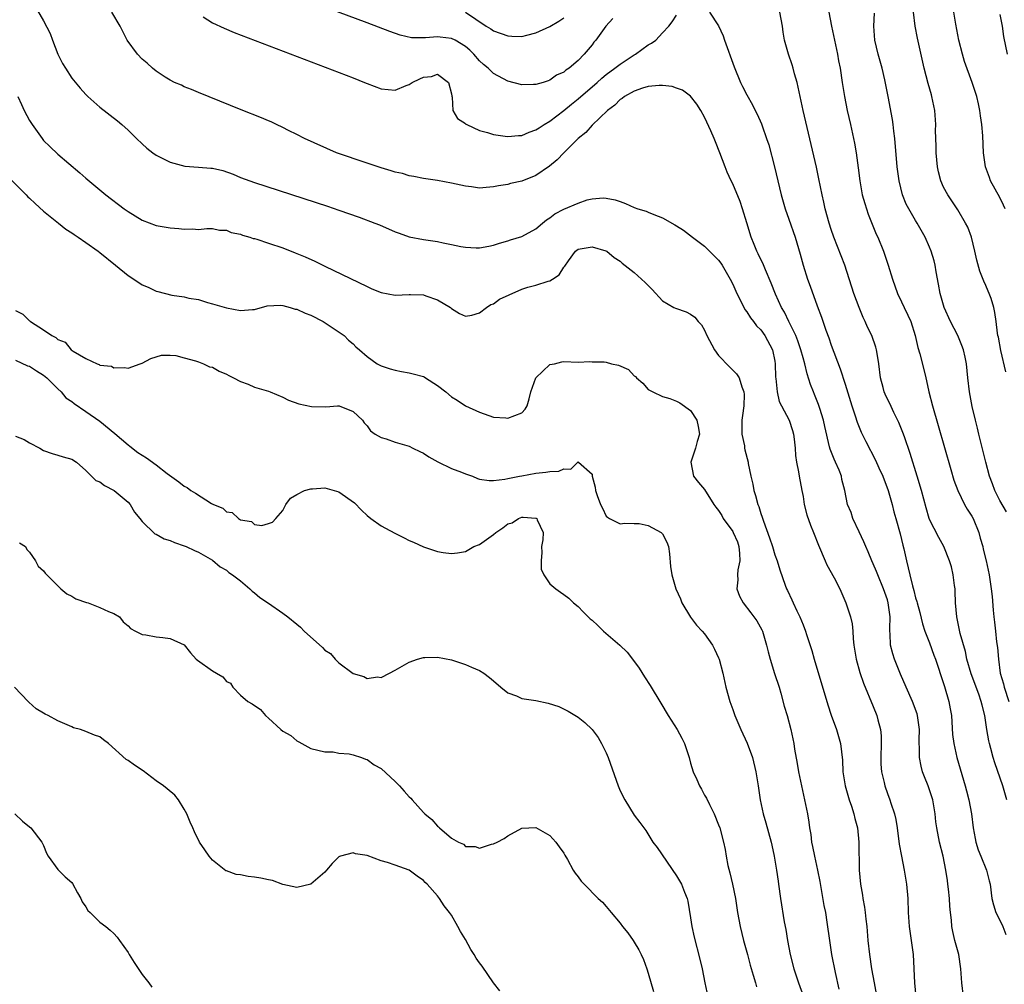
# Model space of a CAD drawing. Units: inches. Extents: x 2622000 to 2625000, y 1473000 to 1476000.
# Drawn here: x 2622078 to 2622218, y 1473785 to 1473922 of the extents above; entities that cross this region are included whole.
import ezdxf

# ---------------------------------------------------------------- set-up
doc = ezdxf.new("R2010")
doc.units = ezdxf.units.IN
doc.header["$MEASUREMENT"] = 0
doc.layers.add('LD26221473_2ft', color=232, linetype='Continuous')

msp = doc.modelspace()

# ---------------------------------------------------------------- linework, layer by layer
at = {"layer": 'LD26221473_2ft'}
for points, elevation in [([(2622079.77, 1473923.77), (2622081, 1473921.75), (2622081.93, 1473919.93), (2622082.26, 1473919), (2622083.04, 1473917), (2622083.7, 1473915.7), (2622084.1, 1473915), (2622085, 1473913.62), (2622086.18, 1473912.18), (2622087, 1473911.29), (2622087.3, 1473911), (2622089, 1473909.49), (2622091.52, 1473907.52), (2622092.12, 1473907), (2622093, 1473906.21), (2622094.21, 1473905), (2622095, 1473904.24), (2622095.67, 1473903.67), (2622096.51, 1473903), (2622097, 1473902.66), (2622099, 1473901.64), (2622101.07, 1473901.07), (2622103, 1473900.95), (2622104.8, 1473900.8), (2622105, 1473900.79), (2622106.46, 1473900.46), (2622107.96, 1473899.96), (2622109, 1473899.47), (2622111, 1473898.76), (2622121.39, 1473895.39), (2622123, 1473894.85), (2622125.85, 1473893.85), (2622128.12, 1473893), (2622128.75, 1473892.75), (2622131, 1473891.77), (2622131.55, 1473891.55), (2622133, 1473891.05), (2622135, 1473890.66), (2622137, 1473890.37), (2622137.82, 1473890.18), (2622139, 1473889.96), (2622140.31, 1473889.69), (2622141, 1473889.59), (2622142.5, 1473889.5), (2622143, 1473889.5), (2622144.3, 1473889.7), (2622145, 1473889.84), (2622145.85, 1473890.15), (2622147, 1473890.45), (2622147.38, 1473890.62), (2622149, 1473891.09), (2622151, 1473892.16), (2622151.95, 1473893), (2622152.52, 1473893.48), (2622153, 1473893.76), (2622153.69, 1473894.31), (2622155, 1473894.99), (2622157, 1473895.85), (2622158.3, 1473896.3), (2622159, 1473896.42), (2622160.59, 1473896.59), (2622161, 1473896.54), (2622162.3, 1473896.3), (2622163, 1473896.05), (2622163.76, 1473895.76), (2622165, 1473895.23), (2622165.5, 1473895), (2622166.69, 1473894.69), (2622167, 1473894.57), (2622167.78, 1473894.22), (2622169, 1473893.76), (2622170.77, 1473892.77), (2622171, 1473892.59), (2622171.98, 1473891.98), (2622173.26, 1473891), (2622175, 1473889.72), (2622175.68, 1473889), (2622177, 1473887.71), (2622177.29, 1473887.29), (2622177.48, 1473887), (2622178.66, 1473885), (2622179, 1473884.32), (2622179.57, 1473883), (2622180.21, 1473881.78), (2622180.73, 1473880.73), (2622181, 1473880.4), (2622181.53, 1473879.53), (2622181.97, 1473879), (2622182.37, 1473878.37), (2622183, 1473877.81), (2622183.55, 1473877), (2622184.66, 1473875), (2622185, 1473873.38), (2622185.06, 1473873), (2622185.09, 1473871.09), (2622185.12, 1473870.88), (2622185.3, 1473869), (2622185.61, 1473867.61), (2622185.93, 1473867), (2622187.01, 1473865), (2622187.52, 1473863.52), (2622187.67, 1473863), (2622187.73, 1473862.27), (2622187.88, 1473861), (2622187.94, 1473859.94), (2622188.05, 1473859), (2622188.35, 1473857.65), (2622188.43, 1473857), (2622188.84, 1473855), (2622189, 1473854.11), (2622189.17, 1473853), (2622189.54, 1473851.54), (2622190.05, 1473850.04), (2622190.51, 1473849), (2622191.22, 1473847.22), (2622192.17, 1473845), (2622192.4, 1473844.4), (2622193.43, 1473842.57), (2622194.23, 1473841), (2622195.08, 1473839), (2622195.75, 1473837), (2622196.01, 1473836.01), (2622196.09, 1473835), (2622196.13, 1473833.87), (2622196.24, 1473833), (2622196.55, 1473831), (2622197.09, 1473829.09), (2622197.61, 1473827.61), (2622199, 1473824.27), (2622199.51, 1473823), (2622199.64, 1473822.36), (2622200.01, 1473821), (2622200.1, 1473820.1), (2622200.1, 1473819), (2622200.05, 1473817), (2622200.08, 1473816.08), (2622200.18, 1473815), (2622200.55, 1473813.45), (2622200.63, 1473813), (2622201, 1473811.92), (2622201.34, 1473811), (2622201.48, 1473810.52), (2622201.99, 1473809), (2622202.19, 1473808.19), (2622202.38, 1473807), (2622202.69, 1473804.69), (2622202.99, 1473803), (2622203.38, 1473801), (2622203.71, 1473799), (2622203.89, 1473797), (2622203.96, 1473795), (2622204.11, 1473793), (2622204.4, 1473791), (2622204.67, 1473789), (2622204.85, 1473785), (2622205.44, 1473779)], 10180), ([(2622161.94, 1473922.06), (2622160.95, 1473921), (2622159.55, 1473919), (2622159.27, 1473918.73), (2622159, 1473918.34), (2622157.88, 1473917), (2622157, 1473916.1), (2622155.75, 1473915), (2622155.27, 1473914.73), (2622155, 1473914.43), (2622153.96, 1473914.04), (2622153, 1473913.31), (2622152.76, 1473913.24), (2622152.04, 1473913), (2622151, 1473912.71), (2622150.68, 1473912.68), (2622149, 1473912.64), (2622147, 1473913.16), (2622145, 1473914.25), (2622144.23, 1473915), (2622143.55, 1473915.55), (2622143, 1473916.05), (2622142.2, 1473917), (2622141.59, 1473917.59), (2622141, 1473918.11), (2622139.52, 1473919), (2622139, 1473919.26), (2622137.41, 1473919.41), (2622137, 1473919.48), (2622135.31, 1473919.31), (2622135, 1473919.34), (2622133.33, 1473919.33), (2622131.7, 1473919.7), (2622130.23, 1473920.23), (2622127, 1473921.47), (2622121.51, 1473923.51)], 10174), ([(2622211.81, 1473783), (2622211.57, 1473785), (2622211.43, 1473787), (2622211.14, 1473789), (2622210.6, 1473791), (2622210.29, 1473792.29), (2622210.15, 1473793), (2622210.1, 1473793.9), (2622209.96, 1473795), (2622209.88, 1473795.88), (2622209.84, 1473797), (2622209.71, 1473798.29), (2622209.62, 1473799), (2622209.53, 1473799.53), (2622209.33, 1473801), (2622208.92, 1473803), (2622208.4, 1473805), (2622208.03, 1473807), (2622207.9, 1473807.9), (2622207.81, 1473809), (2622207.57, 1473810.43), (2622207.46, 1473811), (2622207, 1473812.43), (2622206.8, 1473813), (2622206.28, 1473814.27), (2622206, 1473815), (2622205.8, 1473815.8), (2622205.55, 1473817), (2622205.57, 1473818.43), (2622205.54, 1473819), (2622205.54, 1473819.54), (2622205.59, 1473821), (2622205.29, 1473823), (2622205.22, 1473823.22), (2622204.55, 1473825), (2622203.66, 1473827), (2622202.85, 1473828.85), (2622202.01, 1473831), (2622201.77, 1473831.77), (2622201.46, 1473833), (2622201.41, 1473834.59), (2622201.35, 1473835), (2622201.33, 1473835.33), (2622201.39, 1473837), (2622201.13, 1473839), (2622201, 1473839.44), (2622200.44, 1473841), (2622199.62, 1473843), (2622199.47, 1473843.47), (2622199, 1473844.55), (2622198.78, 1473845), (2622198.26, 1473846.26), (2622197.92, 1473847), (2622197.66, 1473847.66), (2622197, 1473849.11), (2622196.09, 1473851), (2622195.83, 1473851.83), (2622195.32, 1473853), (2622194.93, 1473855), (2622194.54, 1473856.54), (2622194.47, 1473857), (2622194.12, 1473857.88), (2622193.63, 1473859), (2622193.42, 1473859.42), (2622192.85, 1473860.85), (2622192.79, 1473861.21), (2622192.09, 1473864.09), (2622191.9, 1473865), (2622191.37, 1473866.63), (2622191.2, 1473867.2), (2622190.64, 1473868.64), (2622190.47, 1473869), (2622190.07, 1473870.07), (2622189.57, 1473871.57), (2622189.24, 1473873), (2622189, 1473873.84), (2622188.71, 1473875), (2622188.27, 1473876.27), (2622187.98, 1473877), (2622186.98, 1473879), (2622186.35, 1473880.35), (2622185.95, 1473881), (2622185.1, 1473882.9), (2622184.47, 1473884.47), (2622183.65, 1473886.35), (2622183.28, 1473887.28), (2622183, 1473887.83), (2622182.64, 1473888.64), (2622182.45, 1473889), (2622182.03, 1473889.97), (2622181.62, 1473891), (2622180.99, 1473893.01), (2622180.41, 1473895), (2622180.05, 1473896.05), (2622179, 1473898.59), (2622178.78, 1473899), (2622178.23, 1473900.23), (2622177.92, 1473901), (2622177.19, 1473903), (2622176.54, 1473904.54), (2622176.38, 1473905), (2622175.91, 1473906.09), (2622175.32, 1473907.32), (2622175, 1473908.04), (2622174.47, 1473909), (2622173.91, 1473909.91), (2622173.02, 1473911.02), (2622171.87, 1473911.87), (2622171, 1473912.2), (2622170.4, 1473912.4), (2622169, 1473912.56), (2622168.56, 1473912.56), (2622167, 1473912.43), (2622166.18, 1473912.18), (2622165, 1473911.77), (2622163.63, 1473911), (2622163.28, 1473910.72), (2622163, 1473910.55), (2622162.25, 1473909.75), (2622161.18, 1473909), (2622159, 1473906.93), (2622158.12, 1473905.88), (2622157.02, 1473905), (2622154.98, 1473903), (2622154.02, 1473901.98), (2622152.93, 1473901.07), (2622151, 1473899.75), (2622149, 1473898.97), (2622147.38, 1473898.62), (2622147, 1473898.5), (2622145.7, 1473898.3), (2622145, 1473898.14), (2622143.93, 1473898.07), (2622143, 1473897.98), (2622141.86, 1473898.14), (2622141, 1473898.23), (2622139, 1473898.69), (2622137, 1473899.05), (2622135, 1473899.34), (2622133.64, 1473899.64), (2622133, 1473899.73), (2622132.03, 1473900.03), (2622131, 1473900.25), (2622130.44, 1473900.44), (2622129, 1473900.85), (2622127, 1473901.51), (2622122.67, 1473903), (2622118.09, 1473905), (2622117, 1473905.61), (2622115.83, 1473906.17), (2622115, 1473906.6), (2622114.11, 1473907), (2622113.37, 1473907.37), (2622113, 1473907.52), (2622111.98, 1473907.98), (2622109.09, 1473909.09), (2622103, 1473911.55), (2622102.01, 1473912.01), (2622101, 1473912.36), (2622100.59, 1473912.59), (2622099.6, 1473913), (2622099, 1473913.29), (2622098.26, 1473913.74), (2622097, 1473914.57), (2622096.46, 1473915), (2622095.72, 1473915.72), (2622095, 1473916.3), (2622094.35, 1473917), (2622092.9, 1473919), (2622092.24, 1473920.24), (2622091.87, 1473921), (2622090.69, 1473923)], 10178), ([(2622103.67, 1473922.33), (2622105, 1473921.47), (2622106.69, 1473920.69), (2622108.11, 1473920.11), (2622125, 1473913.64), (2622126.64, 1473913), (2622127, 1473912.84), (2622129, 1473912.08), (2622131, 1473911.9), (2622132.56, 1473912.56), (2622133, 1473912.7), (2622133.4, 1473913), (2622134.51, 1473913.49), (2622135, 1473913.73), (2622136.17, 1473913.83), (2622137, 1473914.15), (2622138.58, 1473913), (2622139, 1473911.36), (2622139.05, 1473911.05), (2622139.1, 1473910.9), (2622139.2, 1473909), (2622139.88, 1473907.88), (2622141, 1473907.13), (2622141.06, 1473907.06), (2622141.18, 1473907), (2622143, 1473906.18), (2622144.12, 1473905.88), (2622145, 1473905.57), (2622146.64, 1473905.36), (2622147, 1473905.29), (2622148.54, 1473905.46), (2622149, 1473905.47), (2622150.07, 1473905.93), (2622151, 1473906.23), (2622151.46, 1473906.54), (2622152.18, 1473907), (2622153, 1473907.49), (2622155, 1473909), (2622156.09, 1473909.91), (2622157, 1473910.64), (2622159.71, 1473913), (2622160.38, 1473913.62), (2622161, 1473914.1), (2622162.24, 1473915), (2622163, 1473915.61), (2622165, 1473916.92), (2622165.16, 1473917), (2622167, 1473918.34), (2622167.45, 1473918.55), (2622168.05, 1473919), (2622169, 1473920.05), (2622169.93, 1473921), (2622170.4, 1473921.6), (2622171, 1473922.54)], 10176), ([(2622141, 1473923), (2622143.95, 1473921), (2622144.6, 1473920.6), (2622145, 1473920.31), (2622147, 1473919.6), (2622147.57, 1473919.57), (2622149, 1473919.54), (2622149.7, 1473919.7), (2622151, 1473920.03), (2622153, 1473920.95), (2622154.28, 1473921.72), (2622155, 1473922.18)], 10172), ([(2622175.71, 1473923), (2622177, 1473921.06), (2622177.62, 1473919.62), (2622177.83, 1473919), (2622179.2, 1473915.2), (2622180.13, 1473913), (2622180.4, 1473912.4), (2622181, 1473911.22), (2622181.81, 1473909.81), (2622182.21, 1473909), (2622182.49, 1473908.49), (2622183.09, 1473907.09), (2622183.17, 1473906.83), (2622183.82, 1473905), (2622184.12, 1473904.12), (2622184.93, 1473901), (2622185.4, 1473899), (2622185.9, 1473897), (2622186.48, 1473895), (2622187, 1473893.53), (2622187.86, 1473891), (2622188.58, 1473888.58), (2622189.01, 1473887.01), (2622189.66, 1473885), (2622190.02, 1473884.02), (2622191, 1473881.25), (2622191.62, 1473879.62), (2622192.24, 1473877.76), (2622192.66, 1473876.66), (2622193, 1473875.62), (2622194.29, 1473872.29), (2622195, 1473870.11), (2622195.93, 1473867), (2622196.4, 1473865.6), (2622196.69, 1473864.69), (2622197.28, 1473863.28), (2622197.94, 1473861.94), (2622199.3, 1473859.3), (2622199.78, 1473858.22), (2622200.35, 1473857), (2622201.1, 1473855), (2622201.67, 1473853), (2622201.94, 1473851.94), (2622202.22, 1473851), (2622202.81, 1473848.81), (2622203.19, 1473847.19), (2622203.33, 1473846.67), (2622203.7, 1473845), (2622203.97, 1473843.97), (2622204.17, 1473843), (2622204.55, 1473841.45), (2622204.76, 1473840.76), (2622205, 1473839.72), (2622205.19, 1473839.19), (2622205.23, 1473839), (2622205.63, 1473837.63), (2622206.01, 1473836.01), (2622206.34, 1473835), (2622207, 1473833.34), (2622207.59, 1473831.59), (2622207.83, 1473831), (2622209, 1473827.52), (2622209.11, 1473827.11), (2622209.75, 1473825), (2622209.95, 1473823.95), (2622210.11, 1473823), (2622210.28, 1473820.29), (2622210.45, 1473819), (2622210.9, 1473817), (2622212.07, 1473813), (2622212.27, 1473812.27), (2622212.57, 1473811), (2622212.94, 1473809), (2622213.22, 1473807), (2622213.49, 1473805.49), (2622213.6, 1473805), (2622213.9, 1473803.9), (2622214.27, 1473803), (2622215.11, 1473801), (2622215.48, 1473799.48), (2622215.62, 1473799), (2622215.87, 1473797), (2622216.09, 1473796.09), (2622216.42, 1473795), (2622217, 1473793.89), (2622217.44, 1473793), (2622217.86, 1473791.86)], 10176), ([(2622217.97, 1473811), (2622217.41, 1473813), (2622216.26, 1473816.26), (2622216.05, 1473817), (2622215.72, 1473818.28), (2622215.51, 1473819), (2622215.41, 1473819.41), (2622215.14, 1473821), (2622214.86, 1473823), (2622214.46, 1473824.46), (2622214.36, 1473825), (2622213.99, 1473826.01), (2622212.9, 1473828.9), (2622212.32, 1473831), (2622212.09, 1473832.09), (2622211.37, 1473834.63), (2622210.88, 1473837), (2622210.71, 1473839), (2622210.65, 1473840.65), (2622210.62, 1473841), (2622210.54, 1473841.46), (2622210.36, 1473843), (2622210.12, 1473844.12), (2622209.84, 1473845), (2622209.02, 1473847.02), (2622208.31, 1473848.31), (2622207, 1473850.88), (2622206.95, 1473851), (2622206.5, 1473852.5), (2622205.83, 1473855), (2622205.25, 1473857), (2622204.24, 1473860.24), (2622203.41, 1473862.59), (2622203.21, 1473863.21), (2622202.64, 1473864.64), (2622201.92, 1473866.08), (2622201.34, 1473867.34), (2622201, 1473867.98), (2622200.67, 1473868.67), (2622200.54, 1473869), (2622200.38, 1473869.62), (2622200, 1473871), (2622199.77, 1473873), (2622199.53, 1473874.47), (2622199.47, 1473875), (2622199.37, 1473875.37), (2622198.78, 1473877), (2622198.19, 1473878.19), (2622197.85, 1473879), (2622197.57, 1473879.57), (2622197, 1473881), (2622196.25, 1473883), (2622194.96, 1473887), (2622193.36, 1473891), (2622193, 1473892.09), (2622192.72, 1473893), (2622192.17, 1473895), (2622191.95, 1473895.95), (2622191.71, 1473897), (2622191.27, 1473899.27), (2622190.93, 1473900.93), (2622190.56, 1473902.56), (2622189.02, 1473909), (2622188.58, 1473911), (2622188.32, 1473912.32), (2622188.15, 1473913), (2622187.79, 1473914.21), (2622187.6, 1473915), (2622187.47, 1473915.47), (2622186.93, 1473917), (2622186.37, 1473919), (2622186.16, 1473920.16), (2622186.06, 1473921), (2622185.68, 1473923)], 10174), ([(2622192.67, 1473923), (2622193.06, 1473921), (2622193.91, 1473917), (2622194.06, 1473916.06), (2622194.26, 1473915), (2622194.55, 1473913), (2622194.88, 1473911), (2622195.29, 1473909), (2622195.76, 1473907), (2622196.34, 1473904.34), (2622196.57, 1473903), (2622196.85, 1473900.85), (2622197.06, 1473899), (2622197.43, 1473897), (2622197.77, 1473895.77), (2622198.02, 1473895), (2622198.27, 1473894.27), (2622198.84, 1473892.84), (2622199.42, 1473891.42), (2622199.62, 1473891), (2622200.44, 1473889), (2622201.11, 1473887), (2622201.71, 1473885), (2622202.42, 1473883), (2622203, 1473881.82), (2622203.38, 1473881), (2622203.92, 1473879.92), (2622204.33, 1473879), (2622204.97, 1473877), (2622205.33, 1473875.33), (2622205.61, 1473874.39), (2622206.17, 1473872.17), (2622206.45, 1473871), (2622206.57, 1473870.57), (2622206.9, 1473869), (2622207.4, 1473867), (2622208.23, 1473864.23), (2622210.02, 1473857.98), (2622210.47, 1473856.47), (2622211, 1473855), (2622211.98, 1473853), (2622212.34, 1473852.34), (2622213, 1473851.33), (2622213.18, 1473851), (2622214.01, 1473849), (2622214.21, 1473848.21), (2622214.56, 1473847), (2622214.64, 1473846.64), (2622215.05, 1473845), (2622215.49, 1473843), (2622215.77, 1473841), (2622215.89, 1473839.89), (2622216.03, 1473837.97), (2622216.14, 1473837), (2622216.25, 1473836.25), (2622216.36, 1473835), (2622216.54, 1473833.46), (2622216.67, 1473832.67), (2622216.79, 1473831), (2622217.05, 1473829), (2622217.49, 1473827.49), (2622217.59, 1473827), (2622218.28, 1473825)], 10172), ([(2622217.94, 1473851.94), (2622217, 1473853.56), (2622216.28, 1473855), (2622215.93, 1473855.93), (2622215.54, 1473857), (2622215.01, 1473859), (2622214.21, 1473862.21), (2622214, 1473863), (2622213.82, 1473863.82), (2622213.51, 1473865), (2622213.06, 1473866.94), (2622212.68, 1473869), (2622212.46, 1473871), (2622212.27, 1473873), (2622212.08, 1473873.92), (2622211.83, 1473875), (2622211.6, 1473875.6), (2622211.03, 1473877), (2622209.99, 1473879), (2622209.08, 1473881), (2622208.52, 1473883), (2622208.29, 1473884.29), (2622207.95, 1473886.05), (2622207.79, 1473887), (2622207.64, 1473887.64), (2622207.22, 1473889), (2622207, 1473889.56), (2622206.38, 1473891), (2622205.23, 1473893), (2622205, 1473893.36), (2622204.03, 1473895), (2622203.69, 1473895.69), (2622203.17, 1473897), (2622202.66, 1473899), (2622202.4, 1473901), (2622202.07, 1473905), (2622201.93, 1473906.07), (2622201.84, 1473907), (2622201.73, 1473907.73), (2622201.12, 1473911), (2622200.65, 1473913.35), (2622200.26, 1473915), (2622199.71, 1473917), (2622199.23, 1473919), (2622199.06, 1473921), (2622199.16, 1473922.84)], 10170), ([(2622217.86, 1473871.86), (2622217.13, 1473874.87), (2622216.79, 1473876.79), (2622216.73, 1473877), (2622216.66, 1473877.34), (2622216.49, 1473879), (2622216.29, 1473880.29), (2622216.15, 1473881), (2622215.74, 1473882.26), (2622215.48, 1473883), (2622215.32, 1473883.32), (2622215, 1473884.14), (2622214.72, 1473884.72), (2622214.15, 1473886.15), (2622213.73, 1473887.73), (2622213.46, 1473889), (2622212.95, 1473891), (2622212.42, 1473892.42), (2622212.13, 1473893), (2622211, 1473894.87), (2622210.17, 1473896.17), (2622209.59, 1473897), (2622209, 1473898.11), (2622208.59, 1473899), (2622208.27, 1473900.27), (2622208.11, 1473901), (2622208.03, 1473901.97), (2622207.94, 1473903), (2622207.94, 1473903.94), (2622207.86, 1473906.14), (2622207.87, 1473907), (2622207.74, 1473909), (2622207.34, 1473911), (2622207.25, 1473911.25), (2622206.82, 1473912.82), (2622206.25, 1473915), (2622205.3, 1473919.3), (2622204.97, 1473920.97), (2622204.72, 1473923)], 10168), ([(2622217.76, 1473895), (2622217.53, 1473895.53), (2622217, 1473896.63), (2622215.66, 1473899), (2622215.5, 1473899.5), (2622214.93, 1473901), (2622214.67, 1473903), (2622214.58, 1473905.42), (2622214.44, 1473907), (2622214.24, 1473908.24), (2622214.14, 1473909), (2622213.95, 1473909.95), (2622213.7, 1473911), (2622213.55, 1473911.55), (2622213.07, 1473913), (2622211.98, 1473915.98), (2622211.67, 1473917), (2622211.15, 1473919), (2622210.73, 1473921.27), (2622210.47, 1473923)], 10166), ([(2622217, 1473922.67), (2622217.31, 1473921), (2622217.53, 1473919.53), (2622218.03, 1473917)], 10164), ([(2622077.33, 1473911), (2622077.87, 1473909.87), (2622078.25, 1473909), (2622079, 1473907.6), (2622079.35, 1473907), (2622080.79, 1473905), (2622081, 1473904.76), (2622081.87, 1473903.87), (2622083, 1473902.77), (2622086.15, 1473900.15), (2622087, 1473899.38), (2622089.84, 1473897), (2622092.45, 1473895), (2622093, 1473894.63), (2622094.03, 1473894.03), (2622095, 1473893.43), (2622097, 1473892.67), (2622099, 1473892.31), (2622100.22, 1473892.22), (2622101, 1473892.11), (2622102.19, 1473892.19), (2622103, 1473892.08), (2622104.22, 1473892.22), (2622105, 1473892.21), (2622106.01, 1473892.01), (2622107, 1473891.98), (2622107.67, 1473891.67), (2622109, 1473891.41), (2622109.29, 1473891.29), (2622110.3, 1473891), (2622110.82, 1473890.82), (2622111, 1473890.79), (2622111.3, 1473890.7), (2622113, 1473890.15), (2622115, 1473889.47), (2622116.79, 1473888.79), (2622118.19, 1473888.19), (2622119.57, 1473887.57), (2622121, 1473886.89), (2622127, 1473883.97), (2622127.66, 1473883.66), (2622129, 1473883.11), (2622131, 1473882.76), (2622133, 1473882.86), (2622133.16, 1473882.84), (2622135, 1473882.79), (2622135.36, 1473882.64), (2622137, 1473882.07), (2622138.84, 1473881), (2622139, 1473880.87), (2622140.16, 1473880.16), (2622141, 1473879.78), (2622141.91, 1473879.91), (2622143, 1473880.23), (2622144, 1473881), (2622144.6, 1473881.4), (2622145, 1473881.53), (2622145.84, 1473882.16), (2622147.19, 1473882.81), (2622149, 1473883.59), (2622149.87, 1473883.87), (2622151, 1473884.16), (2622152.76, 1473884.76), (2622153, 1473884.79), (2622153.36, 1473885), (2622154.34, 1473885.66), (2622155, 1473886.75), (2622155.12, 1473886.88), (2622155.64, 1473887.64), (2622156.64, 1473889), (2622157, 1473889.3), (2622158.46, 1473889.54), (2622159, 1473889.6), (2622160.94, 1473889.06), (2622161.08, 1473889), (2622162.12, 1473888.12), (2622163, 1473887.58), (2622163.3, 1473887.3), (2622165, 1473885.98), (2622165.5, 1473885.5), (2622166.56, 1473884.56), (2622167, 1473884.12), (2622167.55, 1473883.55), (2622169, 1473881.95), (2622170.64, 1473881), (2622170.88, 1473880.88), (2622172.37, 1473880.37), (2622173, 1473880.05), (2622173.6, 1473879.6), (2622174.1, 1473879), (2622174.55, 1473878.55), (2622175, 1473877.75), (2622175.34, 1473877), (2622176.4, 1473875), (2622177, 1473874.18), (2622178.54, 1473872.54), (2622179.56, 1473871.56), (2622179.9, 1473871), (2622180.3, 1473869.7), (2622180.59, 1473869), (2622180.62, 1473868.62), (2622180.58, 1473867), (2622180.37, 1473865.63), (2622180.31, 1473865), (2622180.29, 1473864.29), (2622180.31, 1473863), (2622180.67, 1473861.33), (2622180.7, 1473861), (2622180.74, 1473860.74), (2622181.18, 1473859), (2622181.2, 1473858.8), (2622181.57, 1473857), (2622181.87, 1473855.87), (2622182.01, 1473855), (2622182.25, 1473854.25), (2622182.58, 1473853), (2622182.7, 1473852.7), (2622183, 1473851.73), (2622183.19, 1473851.19), (2622183.36, 1473850.64), (2622184.24, 1473848.24), (2622184.64, 1473847), (2622185, 1473845.83), (2622185.32, 1473845), (2622185.71, 1473843.71), (2622186.46, 1473841.54), (2622186.66, 1473841), (2622186.78, 1473840.78), (2622187.43, 1473839.43), (2622187.6, 1473839), (2622188.12, 1473837.88), (2622188.55, 1473837), (2622189, 1473835.86), (2622189.36, 1473835), (2622189.51, 1473834.49), (2622190.24, 1473832.24), (2622190.57, 1473831), (2622192.52, 1473824.52), (2622193.02, 1473823.02), (2622193.75, 1473821), (2622194.34, 1473819), (2622194.62, 1473816.62), (2622194.68, 1473815), (2622194.98, 1473813), (2622195.58, 1473811), (2622195.89, 1473810.1), (2622196.25, 1473809), (2622196.37, 1473808.37), (2622196.74, 1473807), (2622196.93, 1473805), (2622197, 1473801), (2622197.18, 1473799), (2622197.46, 1473797.46), (2622197.53, 1473797), (2622197.76, 1473795.76), (2622197.86, 1473795), (2622197.95, 1473794.05), (2622198.07, 1473793), (2622198.22, 1473791), (2622198.44, 1473789), (2622198.74, 1473787), (2622199.1, 1473785), (2622199.41, 1473783.41)], 10182), ([(2622075.76, 1473899.76), (2622078.52, 1473897), (2622078.74, 1473896.74), (2622079, 1473896.55), (2622079.77, 1473895.77), (2622081, 1473894.7), (2622083.11, 1473893), (2622084.14, 1473892.14), (2622085, 1473891.6), (2622085.35, 1473891.35), (2622085.9, 1473891), (2622087, 1473890.22), (2622088.76, 1473889), (2622089, 1473888.82), (2622091.2, 1473887), (2622093, 1473885.56), (2622093.82, 1473885), (2622095, 1473884.24), (2622095.87, 1473883.87), (2622097, 1473883.32), (2622097.26, 1473883.26), (2622099.25, 1473882.75), (2622101, 1473882.53), (2622101.67, 1473882.33), (2622103, 1473882.11), (2622104.31, 1473881.69), (2622105, 1473881.51), (2622107, 1473880.93), (2622109, 1473880.55), (2622110.69, 1473880.69), (2622111, 1473880.72), (2622112.78, 1473881.22), (2622114.67, 1473881.33), (2622115, 1473881.28), (2622116.06, 1473881), (2622116.78, 1473880.78), (2622117, 1473880.76), (2622118.19, 1473880.19), (2622119, 1473879.89), (2622120.73, 1473879), (2622123.72, 1473877), (2622124.34, 1473876.34), (2622125, 1473875.81), (2622125.42, 1473875.42), (2622125.93, 1473875), (2622127, 1473874.02), (2622128.43, 1473873), (2622128.8, 1473872.8), (2622129, 1473872.7), (2622130.27, 1473872.27), (2622131, 1473872.09), (2622131.89, 1473871.89), (2622133, 1473871.72), (2622133.57, 1473871.57), (2622135, 1473871.17), (2622135.12, 1473871.12), (2622135.32, 1473871), (2622137, 1473869.93), (2622138.21, 1473869), (2622139, 1473868.31), (2622139.83, 1473867.83), (2622141, 1473867.03), (2622143, 1473866.13), (2622145, 1473865.4), (2622146.71, 1473865.29), (2622147, 1473865.25), (2622149, 1473866.04), (2622149.48, 1473866.52), (2622149.76, 1473867), (2622150.03, 1473868.03), (2622150.31, 1473869), (2622150.98, 1473871), (2622153, 1473872.87), (2622153.65, 1473873), (2622154.72, 1473873.28), (2622155, 1473873.3), (2622157, 1473873.24), (2622158.69, 1473873.31), (2622159, 1473873.29), (2622160.73, 1473873.27), (2622161, 1473873.24), (2622161.77, 1473873), (2622162.78, 1473872.78), (2622164.17, 1473872.17), (2622165, 1473871.27), (2622165.18, 1473871.18), (2622165.31, 1473871), (2622166.24, 1473870.24), (2622167, 1473869.36), (2622167.64, 1473869), (2622169, 1473868.34), (2622170.05, 1473868.05), (2622171, 1473867.67), (2622171.46, 1473867.46), (2622173, 1473866.33), (2622173.91, 1473865), (2622174.09, 1473864.09), (2622174.28, 1473863), (2622173.95, 1473861.95), (2622173.73, 1473861), (2622173.04, 1473859), (2622173.44, 1473857), (2622174.12, 1473856.12), (2622175, 1473855.12), (2622176.33, 1473853), (2622176.61, 1473852.61), (2622177, 1473852.12), (2622177.43, 1473851.43), (2622177.65, 1473851), (2622179, 1473849.14), (2622179.08, 1473849), (2622179.66, 1473847.66), (2622179.89, 1473847), (2622179.97, 1473846.03), (2622180, 1473845), (2622179.72, 1473843.72), (2622179.67, 1473843), (2622179.74, 1473842.26), (2622179.61, 1473841), (2622179.96, 1473839.96), (2622180.49, 1473839), (2622181.6, 1473837.6), (2622182.43, 1473836.43), (2622183.16, 1473835.16), (2622183.22, 1473835), (2622183.83, 1473833), (2622184.03, 1473832.03), (2622184.31, 1473831), (2622184.95, 1473828.95), (2622185.59, 1473827), (2622185.84, 1473826.16), (2622186.34, 1473824.34), (2622186.73, 1473823), (2622187.25, 1473821), (2622187.68, 1473819), (2622187.81, 1473818.19), (2622188.19, 1473816.19), (2622188.38, 1473815), (2622189.62, 1473809), (2622189.82, 1473807.82), (2622189.92, 1473807), (2622190.09, 1473806.09), (2622190.22, 1473805), (2622190.37, 1473804.37), (2622190.64, 1473803), (2622191.08, 1473801), (2622191.4, 1473799.4), (2622191.98, 1473795.98), (2622192.18, 1473795), (2622192.41, 1473793.59), (2622192.76, 1473791), (2622193.06, 1473789), (2622193.56, 1473786.44), (2622194.09, 1473784.09)], 10184), ([(2622077, 1473880.58), (2622078.06, 1473880.06), (2622079, 1473879.09), (2622079.06, 1473879.06), (2622079.13, 1473879), (2622081, 1473877.8), (2622082.17, 1473877), (2622082.74, 1473876.74), (2622083, 1473876.45), (2622084.08, 1473876.08), (2622084.93, 1473875), (2622085.22, 1473874.78), (2622087, 1473873.75), (2622088.59, 1473873), (2622088.91, 1473872.91), (2622089, 1473872.82), (2622090.65, 1473872.65), (2622091, 1473872.43), (2622092.48, 1473872.48), (2622093, 1473872.39), (2622094.72, 1473873), (2622095, 1473873.08), (2622096.24, 1473873.76), (2622097, 1473873.96), (2622097.77, 1473874.23), (2622099, 1473874.24), (2622099.82, 1473874.18), (2622101, 1473873.82), (2622102.58, 1473873.42), (2622103, 1473873.25), (2622103.75, 1473873), (2622104.58, 1473872.58), (2622105, 1473872.5), (2622105.94, 1473871.94), (2622107, 1473871.52), (2622107.33, 1473871.33), (2622108.02, 1473871), (2622109, 1473870.48), (2622110.08, 1473870.08), (2622111, 1473869.69), (2622113, 1473869.08), (2622113.22, 1473869), (2622115, 1473868.24), (2622115.81, 1473867.81), (2622117.29, 1473867.29), (2622119.09, 1473866.91), (2622121.12, 1473866.88), (2622122.81, 1473867), (2622123.03, 1473867), (2622125, 1473866.19), (2622126.37, 1473865), (2622126.59, 1473864.59), (2622127, 1473864.16), (2622127.48, 1473863.48), (2622128.16, 1473863), (2622129, 1473862.5), (2622129.69, 1473862.31), (2622131, 1473861.86), (2622133, 1473861.28), (2622133.52, 1473861), (2622134.51, 1473860.51), (2622135, 1473860.29), (2622135.78, 1473859.78), (2622137.07, 1473859.07), (2622139, 1473858.12), (2622140.41, 1473857.59), (2622141, 1473857.35), (2622142.01, 1473857), (2622142.7, 1473856.7), (2622143, 1473856.61), (2622144.38, 1473856.38), (2622145, 1473856.39), (2622146.59, 1473856.59), (2622147, 1473856.69), (2622148.68, 1473857), (2622149, 1473857.08), (2622151, 1473857.44), (2622152.43, 1473857.57), (2622153, 1473857.67), (2622154.26, 1473857.74), (2622155, 1473858.08), (2622155.97, 1473858.03), (2622156.98, 1473859), (2622157, 1473859.04), (2622157.08, 1473859), (2622159, 1473857.28), (2622159.03, 1473857), (2622159.45, 1473855.45), (2622159.49, 1473855), (2622159.71, 1473854.29), (2622160.22, 1473853), (2622160.46, 1473852.46), (2622161, 1473851.34), (2622161.18, 1473851.18), (2622161.48, 1473851), (2622163, 1473850.23), (2622163.65, 1473850.35), (2622165, 1473850.3), (2622165.71, 1473850.29), (2622167, 1473850.01), (2622168.84, 1473849), (2622169, 1473848.82), (2622169.62, 1473847.62), (2622169.85, 1473847), (2622170.02, 1473845.98), (2622170.16, 1473844.16), (2622170.36, 1473843), (2622170.91, 1473841), (2622171.56, 1473839.56), (2622171.76, 1473839), (2622172.99, 1473836.99), (2622173.85, 1473835.85), (2622174.65, 1473835), (2622175, 1473834.58), (2622176.13, 1473833), (2622176.43, 1473832.43), (2622177, 1473831.18), (2622177.07, 1473831), (2622177.59, 1473829), (2622178.03, 1473827), (2622178.57, 1473825), (2622179, 1473823.84), (2622179.28, 1473823), (2622180.14, 1473821), (2622181.06, 1473819.06), (2622181.81, 1473817), (2622182.3, 1473815), (2622182.62, 1473813), (2622182.89, 1473811), (2622183.32, 1473809), (2622183.73, 1473807.73), (2622184.49, 1473805), (2622184.56, 1473804.56), (2622184.89, 1473803), (2622185.22, 1473801), (2622185.45, 1473799.45), (2622185.52, 1473799), (2622185.8, 1473797), (2622186.34, 1473793.66), (2622186.55, 1473792.55), (2622186.8, 1473791), (2622187.18, 1473789), (2622187.71, 1473787), (2622188.38, 1473785), (2622189.06, 1473783.06)], 10186), ([(2622077, 1473873.49), (2622078.72, 1473872.72), (2622079, 1473872.65), (2622079.97, 1473871.97), (2622081, 1473871.37), (2622081.43, 1473871), (2622083, 1473869.44), (2622083.47, 1473869), (2622084.17, 1473868.17), (2622085, 1473867.61), (2622085.33, 1473867.33), (2622087, 1473866.21), (2622089, 1473864.82), (2622091.1, 1473863.1), (2622093, 1473861.47), (2622093.28, 1473861.28), (2622094.4, 1473860.4), (2622095.63, 1473859.63), (2622097, 1473858.63), (2622098.58, 1473857.42), (2622100.22, 1473856.22), (2622101, 1473855.61), (2622101.42, 1473855.42), (2622101.92, 1473855), (2622102.59, 1473854.59), (2622104.85, 1473853.15), (2622105.14, 1473853), (2622106.46, 1473852.46), (2622107, 1473851.95), (2622107.83, 1473851.83), (2622108.69, 1473851), (2622109, 1473850.8), (2622110.56, 1473850.56), (2622111, 1473850.16), (2622112.01, 1473849.99), (2622113, 1473850.29), (2622113.54, 1473850.46), (2622114.03, 1473851), (2622115, 1473852.15), (2622115.42, 1473853), (2622116.11, 1473853.89), (2622117, 1473854.42), (2622118.12, 1473855), (2622119, 1473855.24), (2622119.23, 1473855.23), (2622121, 1473855.36), (2622122.34, 1473855), (2622123, 1473854.79), (2622125.22, 1473853.22), (2622126.19, 1473852.19), (2622127, 1473851.42), (2622127.52, 1473851), (2622129, 1473849.96), (2622129.62, 1473849.62), (2622130.93, 1473848.93), (2622132.27, 1473848.27), (2622133, 1473847.89), (2622133.62, 1473847.62), (2622135, 1473846.97), (2622137, 1473846.31), (2622137.83, 1473846.17), (2622139, 1473846.02), (2622139.88, 1473846.12), (2622141, 1473846.29), (2622142.17, 1473847), (2622143, 1473847.32), (2622145, 1473848.72), (2622145.32, 1473849), (2622146.32, 1473849.68), (2622147, 1473850.22), (2622147.62, 1473850.38), (2622148.52, 1473851), (2622149, 1473851.19), (2622149.21, 1473851.21), (2622151, 1473851.07), (2622151.06, 1473851.06), (2622151.15, 1473851), (2622151.18, 1473850.82), (2622152.02, 1473849), (2622151.98, 1473847.98), (2622151.82, 1473847), (2622151.84, 1473846.16), (2622151.75, 1473845), (2622151.78, 1473843.78), (2622152.12, 1473843), (2622153, 1473841.73), (2622153.85, 1473841), (2622154.52, 1473840.52), (2622155, 1473840.21), (2622155.67, 1473839.67), (2622156.35, 1473839), (2622157, 1473838.49), (2622157.75, 1473837.75), (2622158.44, 1473837), (2622158.73, 1473836.73), (2622159, 1473836.53), (2622159.8, 1473835.8), (2622160.62, 1473835), (2622162.94, 1473833), (2622164, 1473832), (2622164.77, 1473831), (2622165.71, 1473829.71), (2622166.47, 1473828.47), (2622167.27, 1473827.27), (2622168.76, 1473824.76), (2622169.83, 1473823), (2622171.12, 1473821), (2622171.78, 1473819.78), (2622172.15, 1473819), (2622172.79, 1473817), (2622173, 1473816.24), (2622173.37, 1473815), (2622173.89, 1473813.89), (2622174.27, 1473813), (2622174.54, 1473812.54), (2622175, 1473811.66), (2622175.25, 1473811.25), (2622175.68, 1473810.32), (2622176.35, 1473809), (2622177, 1473807.46), (2622177.17, 1473807), (2622177.71, 1473805), (2622177.94, 1473803.94), (2622178.08, 1473803), (2622178.32, 1473801.68), (2622178.61, 1473800.61), (2622178.97, 1473799), (2622179.38, 1473797), (2622179.7, 1473795), (2622180.05, 1473793), (2622180.52, 1473791), (2622181.09, 1473789), (2622181.48, 1473787.48), (2622181.93, 1473786.07), (2622182.22, 1473785), (2622182.4, 1473784.4)], 10188), ([(2622077, 1473862.72), (2622078.21, 1473862.21), (2622079, 1473861.76), (2622080.48, 1473861), (2622081, 1473860.68), (2622082.22, 1473860.22), (2622083, 1473860), (2622083.76, 1473859.76), (2622085, 1473859.44), (2622085.65, 1473859), (2622087, 1473857.82), (2622087.79, 1473857), (2622088.4, 1473856.4), (2622089, 1473856.19), (2622089.67, 1473855.67), (2622091.03, 1473855), (2622093, 1473853.32), (2622093.32, 1473853), (2622093.92, 1473851.92), (2622094.7, 1473851), (2622095, 1473850.57), (2622096.83, 1473848.83), (2622097, 1473848.77), (2622098.12, 1473848.12), (2622099, 1473847.86), (2622099.59, 1473847.59), (2622101, 1473847.12), (2622101.29, 1473847), (2622102.44, 1473846.44), (2622103, 1473846.2), (2622105, 1473845.06), (2622106.11, 1473844.11), (2622107, 1473843.66), (2622107.33, 1473843.33), (2622107.87, 1473843), (2622109, 1473842.12), (2622110.31, 1473841), (2622110.66, 1473840.66), (2622111, 1473840.45), (2622111.75, 1473839.75), (2622113, 1473838.97), (2622115, 1473837.56), (2622115.75, 1473837), (2622117, 1473835.96), (2622117.55, 1473835.55), (2622118.06, 1473835), (2622120.66, 1473832.66), (2622121, 1473832.3), (2622121.8, 1473831.8), (2622122.48, 1473831), (2622123, 1473830.48), (2622125, 1473828.98), (2622126.56, 1473828.56), (2622127, 1473828.24), (2622128.47, 1473828.47), (2622129, 1473828.4), (2622130.21, 1473829), (2622131, 1473829.44), (2622131.98, 1473830.02), (2622133, 1473830.57), (2622134.15, 1473831), (2622135, 1473831.24), (2622135.22, 1473831.22), (2622137, 1473831.28), (2622139, 1473830.9), (2622141, 1473830.25), (2622141.87, 1473829.87), (2622143, 1473829.4), (2622143.61, 1473829), (2622144.4, 1473828.4), (2622145, 1473827.91), (2622146.02, 1473827), (2622147, 1473826.22), (2622148.23, 1473825.77), (2622149, 1473825.43), (2622151, 1473825.13), (2622152.76, 1473824.76), (2622154.25, 1473824.25), (2622155.61, 1473823.61), (2622157, 1473822.76), (2622157.99, 1473821.99), (2622159, 1473821.01), (2622159.86, 1473819.86), (2622160.36, 1473819), (2622161, 1473817.67), (2622161.27, 1473817), (2622162.69, 1473813), (2622163, 1473812.29), (2622163.66, 1473811), (2622165, 1473808.82), (2622165.8, 1473807.8), (2622166.34, 1473807), (2622166.63, 1473806.63), (2622167.66, 1473805), (2622168.24, 1473804.24), (2622171, 1473800.19), (2622171.71, 1473799), (2622172.14, 1473797.86), (2622172.52, 1473797), (2622172.62, 1473796.62), (2622173, 1473794.23), (2622173.18, 1473793), (2622173.5, 1473791.5), (2622174.34, 1473788.34), (2622174.64, 1473787), (2622175.02, 1473785), (2622175.48, 1473783)], 10190), ([(2622077.55, 1473847.55), (2622078.42, 1473847), (2622078.6, 1473846.6), (2622079, 1473846.19), (2622079.84, 1473845), (2622080.22, 1473844.22), (2622081, 1473843.54), (2622081.21, 1473843.21), (2622083, 1473841.43), (2622083.45, 1473841), (2622084.3, 1473840.3), (2622085, 1473839.95), (2622085.6, 1473839.6), (2622087.07, 1473839.07), (2622087.34, 1473839), (2622089, 1473838.36), (2622090.2, 1473837.8), (2622091, 1473837.48), (2622091.78, 1473837), (2622092.33, 1473836.33), (2622093, 1473835.72), (2622093.34, 1473835.34), (2622094.04, 1473835), (2622095, 1473834.5), (2622095.52, 1473834.48), (2622097, 1473834.18), (2622097.94, 1473834.06), (2622099, 1473833.95), (2622101, 1473833.03), (2622101.9, 1473831.9), (2622102.71, 1473831), (2622102.86, 1473830.86), (2622105, 1473829.36), (2622105.58, 1473829), (2622106.48, 1473828.48), (2622107, 1473827.84), (2622107.57, 1473827.57), (2622107.92, 1473827), (2622109, 1473825.88), (2622110.04, 1473825), (2622110.66, 1473824.66), (2622111.83, 1473823.83), (2622112.57, 1473823), (2622113, 1473822.63), (2622114.72, 1473821), (2622115, 1473820.78), (2622116.14, 1473820.14), (2622117, 1473819.37), (2622117.27, 1473819.27), (2622117.71, 1473819), (2622119, 1473818.3), (2622121, 1473817.82), (2622122.19, 1473817.81), (2622123, 1473817.64), (2622124.44, 1473817.56), (2622125, 1473817.4), (2622126.2, 1473817), (2622126.79, 1473816.79), (2622127, 1473816.76), (2622127.99, 1473815.99), (2622129, 1473815.44), (2622131, 1473813.62), (2622131.6, 1473813), (2622132.25, 1473812.25), (2622133, 1473811.44), (2622133.23, 1473811.23), (2622133.41, 1473811), (2622135, 1473809.19), (2622135.2, 1473809), (2622136.19, 1473808.19), (2622137, 1473807.24), (2622137.17, 1473807.17), (2622137.31, 1473807), (2622139, 1473805.56), (2622139.99, 1473805), (2622140.69, 1473804.69), (2622141, 1473804.36), (2622142.37, 1473804.37), (2622143, 1473804.11), (2622144.69, 1473804.69), (2622145, 1473804.76), (2622145.52, 1473805), (2622146.48, 1473805.52), (2622147, 1473805.89), (2622149, 1473806.98), (2622151, 1473807.05), (2622153, 1473805.95), (2622153.85, 1473805), (2622154.3, 1473804.3), (2622155, 1473803.4), (2622155.13, 1473803.13), (2622155.49, 1473802.51), (2622156.31, 1473801), (2622156.58, 1473800.59), (2622157, 1473800.08), (2622157.45, 1473799.45), (2622157.86, 1473799), (2622159.88, 1473797), (2622160.46, 1473796.46), (2622161, 1473795.82), (2622161.72, 1473795), (2622163, 1473793.45), (2622163.34, 1473793), (2622164.09, 1473792.09), (2622164.84, 1473791), (2622165, 1473790.78), (2622165.67, 1473789.67), (2622165.96, 1473789), (2622166.3, 1473788.3), (2622166.8, 1473787), (2622167, 1473786.36), (2622167.74, 1473783.74)], 10192), ([(2622145.86, 1473783.86), (2622144.97, 1473784.97), (2622143.35, 1473787.35), (2622143, 1473787.85), (2622142.51, 1473788.51), (2622142.23, 1473789), (2622141.75, 1473789.75), (2622141, 1473791.17), (2622140.27, 1473792.27), (2622139.93, 1473793), (2622139, 1473794.61), (2622138.74, 1473795), (2622137.94, 1473795.94), (2622137.3, 1473797), (2622137, 1473797.37), (2622135.56, 1473799), (2622135.26, 1473799.26), (2622135, 1473799.54), (2622134.13, 1473800.13), (2622133, 1473800.99), (2622131, 1473801.72), (2622129.91, 1473802.09), (2622129, 1473802.33), (2622127, 1473803.07), (2622125.35, 1473803.35), (2622125, 1473803.45), (2622123.24, 1473803), (2622123.06, 1473802.94), (2622123, 1473802.89), (2622122.03, 1473801.97), (2622121.22, 1473801), (2622121, 1473800.71), (2622119, 1473799), (2622117, 1473798.55), (2622115, 1473798.98), (2622113.54, 1473799.54), (2622113, 1473799.63), (2622111.87, 1473799.87), (2622111, 1473800.03), (2622110.09, 1473800.09), (2622109, 1473800.34), (2622108.37, 1473800.37), (2622107, 1473800.89), (2622106.91, 1473800.91), (2622105, 1473802.45), (2622104.55, 1473803), (2622103.9, 1473803.9), (2622103.18, 1473805), (2622102.45, 1473806.45), (2622102.23, 1473807), (2622101.85, 1473807.85), (2622101.37, 1473809), (2622101, 1473809.67), (2622100.19, 1473811), (2622099.66, 1473811.66), (2622098.58, 1473812.58), (2622098.05, 1473813), (2622097, 1473813.71), (2622095.13, 1473815.13), (2622093.92, 1473815.92), (2622093, 1473816.59), (2622092.72, 1473816.72), (2622090.24, 1473819), (2622089.51, 1473819.51), (2622089, 1473819.96), (2622088.21, 1473820.21), (2622087, 1473820.74), (2622086.23, 1473821), (2622085.26, 1473821.26), (2622085, 1473821.36), (2622083, 1473822.25), (2622081.66, 1473823), (2622081.2, 1473823.2), (2622081, 1473823.31), (2622079.95, 1473823.95), (2622078.89, 1473824.89), (2622078.81, 1473825), (2622076.87, 1473827)], 10194), ([(2622076.91, 1473809), (2622077.98, 1473807.98), (2622079, 1473807.17), (2622079.18, 1473807), (2622080.76, 1473805), (2622081, 1473804.49), (2622081.4, 1473803.4), (2622081.63, 1473803), (2622083, 1473801.12), (2622083.1, 1473801), (2622084.07, 1473800.07), (2622085, 1473799.24), (2622085.11, 1473799.11), (2622085.8, 1473797.8), (2622086.29, 1473797), (2622086.48, 1473796.48), (2622087, 1473795.79), (2622087.29, 1473795.29), (2622087.61, 1473795), (2622089, 1473793.61), (2622089.84, 1473793), (2622090.48, 1473792.48), (2622091, 1473791.98), (2622091.46, 1473791.46), (2622091.8, 1473791), (2622093, 1473789.31), (2622093.17, 1473789), (2622093.88, 1473787.88), (2622095, 1473786.18), (2622095.94, 1473785), (2622096.38, 1473784.38)], 10196)]:
    msp.add_lwpolyline(points, dxfattribs=dict(at, elevation=elevation))

doc.saveas('drawing.dxf')
